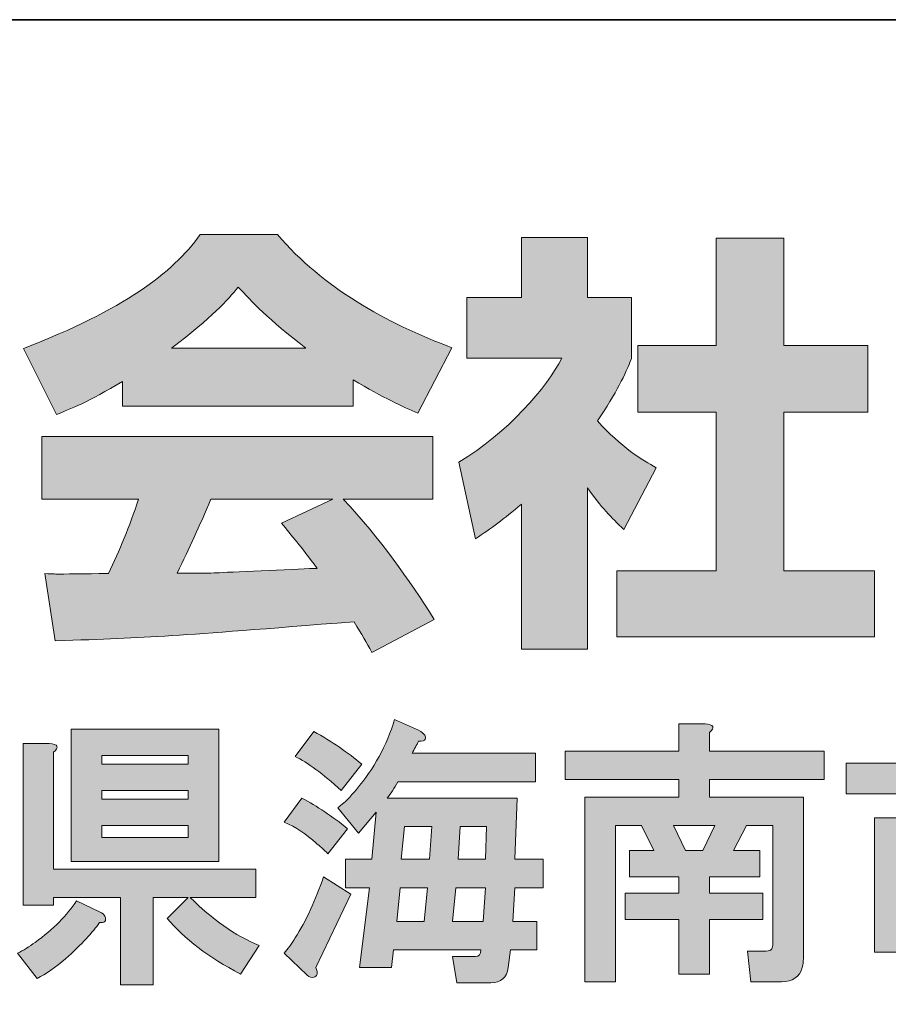
# Model space of a CAD drawing. Units: inches. Extents: x -200 to 548, y -33 to 243.
# Drawn here: x 296 to 308, y -22 to -8 of the extents above; entities that cross this region are included whole.
import ezdxf

# ---------------------------------------------------------------- set-up
doc = ezdxf.new("R2010")
doc.units = ezdxf.units.IN
doc.header["$MEASUREMENT"] = 0
doc.layers.add('レイヤー 2', color=7, linetype='Continuous')

# ---------------------------------------------------------------- blocks, each defined once
blk = doc.blocks.new('block 157')
at = {"layer": 'レイヤー 2'}
h = blk.add_hatch(color=29, dxfattribs=at)
h.dxf.hatch_style = 2
edge = h.paths.add_edge_path()
edge.add_spline(control_points=[(300.548, -19.859), (300.488, -19.799), (300.433, -19.749), (300.383, -19.709), (300.254, -19.59), (300.109, -19.495), (299.949, -19.425), (299.949, -19.425), (300.189, -19.096), (300.189, -19.096), (300.398, -19.206), (300.608, -19.345), (300.817, -19.515), (300.817, -19.515), (300.548, -19.859), (300.548, -19.859)], knot_values=[0, 0, 0, 0, 1, 1, 1, 2, 2, 2, 3, 3, 3, 4, 4, 4, 5, 5, 5, 5], degree=3, periodic=1)
edge = h.paths.add_edge_path()
edge.add_spline(control_points=[(300.383, -21.415), (300.413, -21.494), (300.403, -21.539), (300.353, -21.549), (300.323, -21.559), (300.293, -21.549), (300.263, -21.519), (300.263, -21.519), (299.949, -21.22), (299.949, -21.22), (299.999, -21.16), (300.049, -21.091), (300.099, -21.011), (300.249, -20.772), (300.378, -20.492), (300.488, -20.173), (300.488, -20.173), (300.862, -20.413), (300.862, -20.413), (300.862, -20.413), (300.383, -21.415), (300.383, -21.415)], knot_values=[0, 0, 0, 0, 1, 1, 1, 2, 2, 2, 3, 3, 3, 4, 4, 4, 5, 5, 5, 6, 6, 6, 7, 7, 7, 7], degree=3, periodic=1)
edge = h.paths.add_edge_path()
edge.add_spline(control_points=[(300.353, -18.183), (300.602, -18.323), (300.822, -18.473), (301.011, -18.632), (301.011, -18.632), (300.727, -18.991), (300.727, -18.991), (300.478, -18.762), (300.268, -18.607), (300.099, -18.527), (300.099, -18.527), (300.353, -18.183), (300.353, -18.183), (300.353, -18.183), (300.353, -18.183), (300.353, -18.183)], knot_values=[0, 0, 0, 0, 1, 1, 1, 2, 2, 2, 3, 3, 3, 4, 4, 4, 5, 5, 5, 5], degree=3, periodic=1)
edge = h.paths.add_edge_path()
edge.add_spline(control_points=[(301.789, -18.168), (301.869, -18.218), (301.899, -18.258), (301.879, -18.288), (301.869, -18.308), (301.839, -18.318), (301.789, -18.318), (301.759, -18.368), (301.73, -18.423), (301.7, -18.483), (301.7, -18.483), (303.39, -18.483), (303.39, -18.483), (303.39, -18.483), (303.39, -18.872), (303.39, -18.872), (303.39, -18.872), (301.505, -18.872), (301.505, -18.872), (301.455, -18.961), (301.405, -19.036), (301.356, -19.096), (301.356, -19.096), (303.136, -19.096), (303.136, -19.096), (303.136, -19.096), (303.106, -19.934), (303.106, -19.934), (303.106, -19.934), (303.495, -19.934), (303.495, -19.934), (303.495, -19.934), (303.495, -20.323), (303.495, -20.323), (303.495, -20.323), (303.106, -20.323), (303.106, -20.323), (303.106, -20.323), (303.076, -20.786), (303.076, -20.786), (303.076, -20.786), (303.405, -20.786), (303.405, -20.786), (303.405, -20.786), (303.405, -21.175), (303.405, -21.175), (303.405, -21.175), (303.046, -21.175), (303.046, -21.175), (303.046, -21.175), (303.016, -21.415), (303.016, -21.415), (302.996, -21.554), (302.916, -21.624), (302.777, -21.624), (302.777, -21.624), (302.313, -21.624), (302.313, -21.624), (302.313, -21.624), (302.253, -21.265), (302.253, -21.265), (302.253, -21.265), (302.567, -21.265), (302.567, -21.265), (302.617, -21.265), (302.642, -21.235), (302.642, -21.175), (302.642, -21.175), (301.445, -21.175), (301.445, -21.175), (301.445, -21.175), (301.416, -21.415), (301.416, -21.415), (301.416, -21.415), (300.981, -21.415), (300.981, -21.415), (300.981, -21.415), (301.116, -20.323), (301.116, -20.323), (301.116, -20.323), (300.787, -20.323), (300.787, -20.323), (300.787, -20.323), (300.787, -19.934), (300.787, -19.934), (300.787, -19.934), (301.146, -19.934), (301.146, -19.934), (301.146, -19.934), (301.206, -19.29), (301.206, -19.29), (301.206, -19.29), (300.967, -19.575), (300.967, -19.575), (300.967, -19.575), (300.682, -19.231), (300.682, -19.231), (300.772, -19.161), (300.857, -19.076), (300.937, -18.976), (301.176, -18.697), (301.35, -18.378), (301.46, -18.019), (301.46, -18.019), (301.789, -18.168), (301.789, -18.168), (301.789, -18.168), (301.789, -18.168), (301.789, -18.168)], knot_values=[0, 0, 0, 0, 1, 1, 1, 2, 2, 2, 3, 3, 3, 4, 4, 4, 5, 5, 5, 6, 6, 6, 7, 7, 7, 8, 8, 8, 9, 9, 9, 10, 10, 10, 11, 11, 11, 12, 12, 12, 13, 13, 13, 14, 14, 14, 15, 15, 15, 16, 16, 16, 17, 17, 17, 18, 18, 18, 19, 19, 19, 20, 20, 20, 21, 21, 21, 22, 22, 22, 23, 23, 23, 24, 24, 24, 25, 25, 25, 26, 26, 26, 27, 27, 27, 28, 28, 28, 29, 29, 29, 30, 30, 30, 31, 31, 31, 32, 32, 32, 33, 33, 33, 34, 34, 34, 35, 35, 35, 36, 36, 36, 36], degree=3, periodic=1)
h.paths.add_polyline_path([(301.535, -20.323), (301.49, -20.786), (301.864, -20.786), (301.909, -20.323)])
h.paths.add_polyline_path([(301.595, -19.485), (301.55, -19.934), (301.939, -19.934), (301.969, -19.485)])
h.paths.add_polyline_path([(302.298, -20.323), (302.253, -20.786), (302.672, -20.786), (302.702, -20.323)])
h.paths.add_polyline_path([(302.358, -19.485), (302.328, -19.934), (302.702, -19.934), (302.717, -19.485)])
h = blk.add_hatch(color=29, dxfattribs=at)
h.dxf.hatch_style = 2
edge = h.paths.add_edge_path()
edge.add_spline(control_points=[(297.421, -20.652), (297.461, -20.672), (297.486, -20.692), (297.496, -20.712), (297.506, -20.742), (297.506, -20.766), (297.496, -20.786), (297.476, -20.796), (297.451, -20.801), (297.421, -20.801), (297.331, -20.931), (297.177, -21.096), (296.957, -21.295), (296.818, -21.415), (296.688, -21.504), (296.568, -21.564), (296.568, -21.564), (296.299, -21.22), (296.299, -21.22), (296.379, -21.18), (296.459, -21.13), (296.539, -21.071), (296.788, -20.891), (296.977, -20.702), (297.107, -20.502), (297.107, -20.502), (297.421, -20.652), (297.421, -20.652), (297.421, -20.652), (297.421, -20.652), (297.421, -20.652)], knot_values=[0, 0, 0, 0, 1, 1, 1, 2, 2, 2, 3, 3, 3, 4, 4, 4, 5, 5, 5, 6, 6, 6, 7, 7, 7, 8, 8, 8, 9, 9, 9, 10, 10, 10, 10], degree=3, periodic=1)
edge = h.paths.add_edge_path()
edge.add_spline(control_points=[(296.733, -18.348), (296.853, -18.358), (296.872, -18.398), (296.793, -18.467), (296.793, -18.467), (296.793, -20.068), (296.793, -20.068), (296.793, -20.068), (299.56, -20.068), (299.56, -20.068), (299.56, -20.068), (299.56, -20.457), (299.56, -20.457), (299.56, -20.457), (298.663, -20.457), (298.663, -20.457), (298.962, -20.756), (299.276, -20.976), (299.605, -21.115), (299.605, -21.115), (299.351, -21.504), (299.351, -21.504), (298.912, -21.275), (298.578, -21.021), (298.349, -20.742), (298.349, -20.742), (298.633, -20.457), (298.633, -20.457), (298.633, -20.457), (298.154, -20.457), (298.154, -20.457), (298.154, -20.457), (298.154, -21.654), (298.154, -21.654), (298.154, -21.654), (297.706, -21.654), (297.706, -21.654), (297.706, -21.654), (297.706, -20.457), (297.706, -20.457), (297.706, -20.457), (296.793, -20.457), (296.793, -20.457), (296.793, -20.457), (296.793, -20.562), (296.793, -20.562), (296.793, -20.562), (296.374, -20.562), (296.374, -20.562), (296.374, -20.562), (296.374, -18.348), (296.374, -18.348), (296.374, -18.348), (296.733, -18.348), (296.733, -18.348), (296.733, -18.348), (296.733, -18.348), (296.733, -18.348)], knot_values=[0, 0, 0, 0, 1, 1, 1, 2, 2, 2, 3, 3, 3, 4, 4, 4, 5, 5, 5, 6, 6, 6, 7, 7, 7, 8, 8, 8, 9, 9, 9, 10, 10, 10, 11, 11, 11, 12, 12, 12, 13, 13, 13, 14, 14, 14, 15, 15, 15, 16, 16, 16, 17, 17, 17, 18, 18, 18, 19, 19, 19, 19], degree=3, periodic=1)
h.paths.add_polyline_path([(299.052, -19.964), (297.032, -19.964), (297.032, -18.154), (299.052, -18.154)])
h.paths.add_polyline_path([(297.451, -18.513), (297.451, -18.632), (298.633, -18.632), (298.633, -18.513)])
h.paths.add_polyline_path([(297.451, -18.991), (297.451, -19.111), (298.633, -19.111), (298.633, -18.991)])
h.paths.add_polyline_path([(297.451, -19.47), (297.451, -19.635), (298.633, -19.635), (298.633, -19.47)])
h = blk.add_hatch(color=29, dxfattribs=at)
h.dxf.hatch_style = 2
edge = h.paths.add_edge_path()
edge.add_spline(control_points=[(305.709, -18.078), (305.829, -18.089), (305.848, -18.129), (305.769, -18.198), (305.769, -18.198), (305.769, -18.453), (305.769, -18.453), (305.769, -18.453), (307.339, -18.453), (307.339, -18.453), (307.339, -18.453), (307.339, -18.842), (307.339, -18.842), (307.339, -18.842), (305.769, -18.842), (305.769, -18.842), (305.769, -18.842), (305.769, -19.081), (305.769, -19.081), (305.769, -19.081), (307.055, -19.081), (307.055, -19.081), (307.055, -19.081), (307.055, -21.295), (307.055, -21.295), (307.055, -21.335), (307.05, -21.375), (307.04, -21.415), (307, -21.544), (306.906, -21.609), (306.756, -21.609), (306.756, -21.609), (306.337, -21.609), (306.337, -21.609), (306.337, -21.609), (306.292, -21.19), (306.292, -21.19), (306.292, -21.19), (306.547, -21.19), (306.547, -21.19), (306.586, -21.19), (306.611, -21.18), (306.621, -21.16), (306.631, -21.14), (306.636, -21.115), (306.636, -21.086), (306.636, -21.086), (306.636, -19.47), (306.636, -19.47), (306.636, -19.47), (306.277, -19.47), (306.277, -19.47), (306.277, -19.47), (306.098, -19.814), (306.098, -19.814), (306.098, -19.814), (306.457, -19.814), (306.457, -19.814), (306.457, -19.814), (306.457, -20.173), (306.457, -20.173), (306.457, -20.173), (305.769, -20.173), (305.769, -20.173), (305.769, -20.173), (305.769, -20.397), (305.769, -20.397), (305.769, -20.397), (306.502, -20.397), (306.502, -20.397), (306.502, -20.397), (306.502, -20.756), (306.502, -20.756), (306.502, -20.756), (305.769, -20.756), (305.769, -20.756), (305.769, -20.756), (305.769, -21.504), (305.769, -21.504), (305.769, -21.504), (305.35, -21.504), (305.35, -21.504), (305.35, -21.504), (305.35, -20.756), (305.35, -20.756), (305.35, -20.756), (304.617, -20.756), (304.617, -20.756), (304.617, -20.756), (304.617, -20.397), (304.617, -20.397), (304.617, -20.397), (305.35, -20.397), (305.35, -20.397), (305.35, -20.397), (305.35, -20.173), (305.35, -20.173), (305.35, -20.173), (304.677, -20.173), (304.677, -20.173), (304.677, -20.173), (304.677, -19.814), (304.677, -19.814), (304.677, -19.814), (305.006, -19.814), (305.006, -19.814), (305.006, -19.814), (304.841, -19.47), (304.841, -19.47), (304.841, -19.47), (304.482, -19.47), (304.482, -19.47), (304.482, -19.47), (304.482, -21.609), (304.482, -21.609), (304.482, -21.609), (304.063, -21.609), (304.063, -21.609), (304.063, -21.609), (304.063, -19.081), (304.063, -19.081), (304.063, -19.081), (305.35, -19.081), (305.35, -19.081), (305.35, -19.081), (305.35, -18.842), (305.35, -18.842), (305.35, -18.842), (303.794, -18.842), (303.794, -18.842), (303.794, -18.842), (303.794, -18.453), (303.794, -18.453), (303.794, -18.453), (305.35, -18.453), (305.35, -18.453), (305.35, -18.453), (305.35, -18.078), (305.35, -18.078), (305.35, -18.078), (305.709, -18.078), (305.709, -18.078), (305.709, -18.078), (305.709, -18.078), (305.709, -18.078)], knot_values=[0, 0, 0, 0, 1, 1, 1, 2, 2, 2, 3, 3, 3, 4, 4, 4, 5, 5, 5, 6, 6, 6, 7, 7, 7, 8, 8, 8, 9, 9, 9, 10, 10, 10, 11, 11, 11, 12, 12, 12, 13, 13, 13, 14, 14, 14, 15, 15, 15, 16, 16, 16, 17, 17, 17, 18, 18, 18, 19, 19, 19, 20, 20, 20, 21, 21, 21, 22, 22, 22, 23, 23, 23, 24, 24, 24, 25, 25, 25, 26, 26, 26, 27, 27, 27, 28, 28, 28, 29, 29, 29, 30, 30, 30, 31, 31, 31, 32, 32, 32, 33, 33, 33, 34, 34, 34, 35, 35, 35, 36, 36, 36, 37, 37, 37, 38, 38, 38, 39, 39, 39, 40, 40, 40, 41, 41, 41, 42, 42, 42, 43, 43, 43, 44, 44, 44, 45, 45, 45, 46, 46, 46, 47, 47, 47, 48, 48, 48, 48], degree=3, periodic=1)
h.paths.add_polyline_path([(305.275, -19.47), (305.44, -19.814), (305.679, -19.814), (305.844, -19.47)])
h = blk.add_hatch(color=29, dxfattribs=at)
h.dxf.hatch_style = 2
edge = h.paths.add_edge_path()
edge.add_spline(control_points=[(309.539, -18.138), (309.638, -18.138), (309.678, -18.164), (309.658, -18.213), (309.648, -18.234), (309.628, -18.253), (309.598, -18.273), (309.598, -18.273), (309.598, -18.617), (309.598, -18.617), (309.598, -18.617), (311.139, -18.617), (311.139, -18.617), (311.139, -18.617), (311.139, -19.036), (311.139, -19.036), (311.139, -19.036), (309.598, -19.036), (309.598, -19.036), (309.598, -19.036), (309.598, -19.365), (309.598, -19.365), (309.598, -19.365), (310.78, -19.365), (310.78, -19.365), (310.78, -19.365), (310.78, -20.906), (310.78, -20.906), (310.78, -20.946), (310.775, -20.986), (310.765, -21.026), (310.725, -21.155), (310.631, -21.22), (310.481, -21.22), (310.481, -21.22), (310.017, -21.22), (310.017, -21.22), (310.017, -21.22), (309.972, -20.772), (309.972, -20.772), (309.972, -20.772), (310.242, -20.772), (310.242, -20.772), (310.281, -20.772), (310.307, -20.762), (310.317, -20.742), (310.326, -20.722), (310.331, -20.697), (310.331, -20.667), (310.331, -20.667), (310.331, -19.784), (310.331, -19.784), (310.331, -19.784), (309.598, -19.784), (309.598, -19.784), (309.598, -19.784), (309.598, -21.639), (309.598, -21.639), (309.598, -21.639), (309.15, -21.639), (309.15, -21.639), (309.15, -21.639), (309.15, -19.784), (309.15, -19.784), (309.15, -19.784), (308.477, -19.784), (308.477, -19.784), (308.477, -19.784), (308.477, -21.205), (308.477, -21.205), (308.477, -21.205), (308.028, -21.205), (308.028, -21.205), (308.028, -21.205), (308.028, -19.365), (308.028, -19.365), (308.028, -19.365), (309.15, -19.365), (309.15, -19.365), (309.15, -19.365), (309.15, -19.036), (309.15, -19.036), (309.15, -19.036), (307.639, -19.036), (307.639, -19.036), (307.639, -19.036), (307.639, -18.617), (307.639, -18.617), (307.639, -18.617), (309.15, -18.617), (309.15, -18.617), (309.15, -18.617), (309.15, -18.138), (309.15, -18.138), (309.15, -18.138), (309.539, -18.138), (309.539, -18.138), (309.539, -18.138), (309.539, -18.138), (309.539, -18.138)], knot_values=[0, 0, 0, 0, 1, 1, 1, 2, 2, 2, 3, 3, 3, 4, 4, 4, 5, 5, 5, 6, 6, 6, 7, 7, 7, 8, 8, 8, 9, 9, 9, 10, 10, 10, 11, 11, 11, 12, 12, 12, 13, 13, 13, 14, 14, 14, 15, 15, 15, 16, 16, 16, 17, 17, 17, 18, 18, 18, 19, 19, 19, 20, 20, 20, 21, 21, 21, 22, 22, 22, 23, 23, 23, 24, 24, 24, 25, 25, 25, 26, 26, 26, 27, 27, 27, 28, 28, 28, 29, 29, 29, 30, 30, 30, 31, 31, 31, 32, 32, 32, 33, 33, 33, 33], degree=3, periodic=1)
at = {"layer": 'レイヤー 2', "lineweight": 0}
for points in [[(299.052, -19.964), (297.032, -19.964), (297.032, -18.154), (299.052, -18.154), (299.052, -19.964)], [(297.451, -18.513), (297.451, -18.632), (298.633, -18.632), (298.633, -18.513), (297.451, -18.513)], [(297.451, -18.991), (297.451, -19.111), (298.633, -19.111), (298.633, -18.991), (297.451, -18.991)], [(297.451, -19.47), (297.451, -19.635), (298.633, -19.635), (298.633, -19.47), (297.451, -19.47)], [(301.595, -19.485), (301.55, -19.934), (301.939, -19.934), (301.969, -19.485), (301.595, -19.485)], [(302.358, -19.485), (302.328, -19.934), (302.702, -19.934), (302.717, -19.485), (302.358, -19.485)], [(305.275, -19.47), (305.44, -19.814), (305.679, -19.814), (305.844, -19.47), (305.275, -19.47)], [(301.535, -20.323), (301.49, -20.786), (301.864, -20.786), (301.909, -20.323), (301.535, -20.323)], [(302.298, -20.323), (302.253, -20.786), (302.672, -20.786), (302.702, -20.323), (302.298, -20.323)]]:
    blk.add_lwpolyline(points, dxfattribs=at)
for points, knots in [([(301.789, -18.168), (301.869, -18.218), (301.899, -18.258), (301.879, -18.288), (301.869, -18.308), (301.839, -18.318), (301.789, -18.318), (301.759, -18.368), (301.73, -18.423), (301.7, -18.483), (301.7, -18.483), (303.39, -18.483), (303.39, -18.483), (303.39, -18.483), (303.39, -18.872), (303.39, -18.872), (303.39, -18.872), (301.505, -18.872), (301.505, -18.872), (301.455, -18.961), (301.405, -19.036), (301.356, -19.096), (301.356, -19.096), (303.136, -19.096), (303.136, -19.096), (303.136, -19.096), (303.106, -19.934), (303.106, -19.934), (303.106, -19.934), (303.495, -19.934), (303.495, -19.934), (303.495, -19.934), (303.495, -20.323), (303.495, -20.323), (303.495, -20.323), (303.106, -20.323), (303.106, -20.323), (303.106, -20.323), (303.076, -20.786), (303.076, -20.786), (303.076, -20.786), (303.405, -20.786), (303.405, -20.786), (303.405, -20.786), (303.405, -21.175), (303.405, -21.175), (303.405, -21.175), (303.046, -21.175), (303.046, -21.175), (303.046, -21.175), (303.016, -21.415), (303.016, -21.415), (302.996, -21.554), (302.916, -21.624), (302.777, -21.624), (302.777, -21.624), (302.313, -21.624), (302.313, -21.624), (302.313, -21.624), (302.253, -21.265), (302.253, -21.265), (302.253, -21.265), (302.567, -21.265), (302.567, -21.265), (302.617, -21.265), (302.642, -21.235), (302.642, -21.175), (302.642, -21.175), (301.445, -21.175), (301.445, -21.175), (301.445, -21.175), (301.416, -21.415), (301.416, -21.415), (301.416, -21.415), (300.981, -21.415), (300.981, -21.415), (300.981, -21.415), (301.116, -20.323), (301.116, -20.323), (301.116, -20.323), (300.787, -20.323), (300.787, -20.323), (300.787, -20.323), (300.787, -19.934), (300.787, -19.934), (300.787, -19.934), (301.146, -19.934), (301.146, -19.934), (301.146, -19.934), (301.206, -19.29), (301.206, -19.29), (301.206, -19.29), (300.967, -19.575), (300.967, -19.575), (300.967, -19.575), (300.682, -19.231), (300.682, -19.231), (300.772, -19.161), (300.857, -19.076), (300.937, -18.976), (301.176, -18.697), (301.35, -18.378), (301.46, -18.019), (301.46, -18.019), (301.789, -18.168), (301.789, -18.168), (301.789, -18.168), (301.789, -18.168), (301.789, -18.168)], [0, 0, 0, 0, 1, 1, 1, 2, 2, 2, 3, 3, 3, 4, 4, 4, 5, 5, 5, 6, 6, 6, 7, 7, 7, 8, 8, 8, 9, 9, 9, 10, 10, 10, 11, 11, 11, 12, 12, 12, 13, 13, 13, 14, 14, 14, 15, 15, 15, 16, 16, 16, 17, 17, 17, 18, 18, 18, 19, 19, 19, 20, 20, 20, 21, 21, 21, 22, 22, 22, 23, 23, 23, 24, 24, 24, 25, 25, 25, 26, 26, 26, 27, 27, 27, 28, 28, 28, 29, 29, 29, 30, 30, 30, 31, 31, 31, 32, 32, 32, 33, 33, 33, 34, 34, 34, 35, 35, 35, 36, 36, 36, 36]), ([(300.353, -18.183), (300.602, -18.323), (300.822, -18.473), (301.011, -18.632), (301.011, -18.632), (300.727, -18.991), (300.727, -18.991), (300.478, -18.762), (300.268, -18.607), (300.099, -18.527), (300.099, -18.527), (300.353, -18.183), (300.353, -18.183), (300.353, -18.183), (300.353, -18.183), (300.353, -18.183)], [0, 0, 0, 0, 1, 1, 1, 2, 2, 2, 3, 3, 3, 4, 4, 4, 5, 5, 5, 5]), ([(305.709, -18.078), (305.829, -18.089), (305.848, -18.129), (305.769, -18.198), (305.769, -18.198), (305.769, -18.453), (305.769, -18.453), (305.769, -18.453), (307.339, -18.453), (307.339, -18.453), (307.339, -18.453), (307.339, -18.842), (307.339, -18.842), (307.339, -18.842), (305.769, -18.842), (305.769, -18.842), (305.769, -18.842), (305.769, -19.081), (305.769, -19.081), (305.769, -19.081), (307.055, -19.081), (307.055, -19.081), (307.055, -19.081), (307.055, -21.295), (307.055, -21.295), (307.055, -21.335), (307.05, -21.375), (307.04, -21.415), (307, -21.544), (306.906, -21.609), (306.756, -21.609), (306.756, -21.609), (306.337, -21.609), (306.337, -21.609), (306.337, -21.609), (306.292, -21.19), (306.292, -21.19), (306.292, -21.19), (306.547, -21.19), (306.547, -21.19), (306.586, -21.19), (306.611, -21.18), (306.621, -21.16), (306.631, -21.14), (306.636, -21.115), (306.636, -21.086), (306.636, -21.086), (306.636, -19.47), (306.636, -19.47), (306.636, -19.47), (306.277, -19.47), (306.277, -19.47), (306.277, -19.47), (306.098, -19.814), (306.098, -19.814), (306.098, -19.814), (306.457, -19.814), (306.457, -19.814), (306.457, -19.814), (306.457, -20.173), (306.457, -20.173), (306.457, -20.173), (305.769, -20.173), (305.769, -20.173), (305.769, -20.173), (305.769, -20.397), (305.769, -20.397), (305.769, -20.397), (306.502, -20.397), (306.502, -20.397), (306.502, -20.397), (306.502, -20.756), (306.502, -20.756), (306.502, -20.756), (305.769, -20.756), (305.769, -20.756), (305.769, -20.756), (305.769, -21.504), (305.769, -21.504), (305.769, -21.504), (305.35, -21.504), (305.35, -21.504), (305.35, -21.504), (305.35, -20.756), (305.35, -20.756), (305.35, -20.756), (304.617, -20.756), (304.617, -20.756), (304.617, -20.756), (304.617, -20.397), (304.617, -20.397), (304.617, -20.397), (305.35, -20.397), (305.35, -20.397), (305.35, -20.397), (305.35, -20.173), (305.35, -20.173), (305.35, -20.173), (304.677, -20.173), (304.677, -20.173), (304.677, -20.173), (304.677, -19.814), (304.677, -19.814), (304.677, -19.814), (305.006, -19.814), (305.006, -19.814), (305.006, -19.814), (304.841, -19.47), (304.841, -19.47), (304.841, -19.47), (304.482, -19.47), (304.482, -19.47), (304.482, -19.47), (304.482, -21.609), (304.482, -21.609), (304.482, -21.609), (304.063, -21.609), (304.063, -21.609), (304.063, -21.609), (304.063, -19.081), (304.063, -19.081), (304.063, -19.081), (305.35, -19.081), (305.35, -19.081), (305.35, -19.081), (305.35, -18.842), (305.35, -18.842), (305.35, -18.842), (303.794, -18.842), (303.794, -18.842), (303.794, -18.842), (303.794, -18.453), (303.794, -18.453), (303.794, -18.453), (305.35, -18.453), (305.35, -18.453), (305.35, -18.453), (305.35, -18.078), (305.35, -18.078), (305.35, -18.078), (305.709, -18.078), (305.709, -18.078), (305.709, -18.078), (305.709, -18.078), (305.709, -18.078)], [0, 0, 0, 0, 1, 1, 1, 2, 2, 2, 3, 3, 3, 4, 4, 4, 5, 5, 5, 6, 6, 6, 7, 7, 7, 8, 8, 8, 9, 9, 9, 10, 10, 10, 11, 11, 11, 12, 12, 12, 13, 13, 13, 14, 14, 14, 15, 15, 15, 16, 16, 16, 17, 17, 17, 18, 18, 18, 19, 19, 19, 20, 20, 20, 21, 21, 21, 22, 22, 22, 23, 23, 23, 24, 24, 24, 25, 25, 25, 26, 26, 26, 27, 27, 27, 28, 28, 28, 29, 29, 29, 30, 30, 30, 31, 31, 31, 32, 32, 32, 33, 33, 33, 34, 34, 34, 35, 35, 35, 36, 36, 36, 37, 37, 37, 38, 38, 38, 39, 39, 39, 40, 40, 40, 41, 41, 41, 42, 42, 42, 43, 43, 43, 44, 44, 44, 45, 45, 45, 46, 46, 46, 47, 47, 47, 48, 48, 48, 48]), ([(309.539, -18.138), (309.638, -18.138), (309.678, -18.164), (309.658, -18.213), (309.648, -18.234), (309.628, -18.253), (309.598, -18.273), (309.598, -18.273), (309.598, -18.617), (309.598, -18.617), (309.598, -18.617), (311.139, -18.617), (311.139, -18.617), (311.139, -18.617), (311.139, -19.036), (311.139, -19.036), (311.139, -19.036), (309.598, -19.036), (309.598, -19.036), (309.598, -19.036), (309.598, -19.365), (309.598, -19.365), (309.598, -19.365), (310.78, -19.365), (310.78, -19.365), (310.78, -19.365), (310.78, -20.906), (310.78, -20.906), (310.78, -20.946), (310.775, -20.986), (310.765, -21.026), (310.725, -21.155), (310.631, -21.22), (310.481, -21.22), (310.481, -21.22), (310.017, -21.22), (310.017, -21.22), (310.017, -21.22), (309.972, -20.772), (309.972, -20.772), (309.972, -20.772), (310.242, -20.772), (310.242, -20.772), (310.281, -20.772), (310.307, -20.762), (310.317, -20.742), (310.326, -20.722), (310.331, -20.697), (310.331, -20.667), (310.331, -20.667), (310.331, -19.784), (310.331, -19.784), (310.331, -19.784), (309.598, -19.784), (309.598, -19.784), (309.598, -19.784), (309.598, -21.639), (309.598, -21.639), (309.598, -21.639), (309.15, -21.639), (309.15, -21.639), (309.15, -21.639), (309.15, -19.784), (309.15, -19.784), (309.15, -19.784), (308.477, -19.784), (308.477, -19.784), (308.477, -19.784), (308.477, -21.205), (308.477, -21.205), (308.477, -21.205), (308.028, -21.205), (308.028, -21.205), (308.028, -21.205), (308.028, -19.365), (308.028, -19.365), (308.028, -19.365), (309.15, -19.365), (309.15, -19.365), (309.15, -19.365), (309.15, -19.036), (309.15, -19.036), (309.15, -19.036), (307.639, -19.036), (307.639, -19.036), (307.639, -19.036), (307.639, -18.617), (307.639, -18.617), (307.639, -18.617), (309.15, -18.617), (309.15, -18.617), (309.15, -18.617), (309.15, -18.138), (309.15, -18.138), (309.15, -18.138), (309.539, -18.138), (309.539, -18.138), (309.539, -18.138), (309.539, -18.138), (309.539, -18.138)], [0, 0, 0, 0, 1, 1, 1, 2, 2, 2, 3, 3, 3, 4, 4, 4, 5, 5, 5, 6, 6, 6, 7, 7, 7, 8, 8, 8, 9, 9, 9, 10, 10, 10, 11, 11, 11, 12, 12, 12, 13, 13, 13, 14, 14, 14, 15, 15, 15, 16, 16, 16, 17, 17, 17, 18, 18, 18, 19, 19, 19, 20, 20, 20, 21, 21, 21, 22, 22, 22, 23, 23, 23, 24, 24, 24, 25, 25, 25, 26, 26, 26, 27, 27, 27, 28, 28, 28, 29, 29, 29, 30, 30, 30, 31, 31, 31, 32, 32, 32, 33, 33, 33, 33]), ([(296.733, -18.348), (296.853, -18.358), (296.872, -18.398), (296.793, -18.467), (296.793, -18.467), (296.793, -20.068), (296.793, -20.068), (296.793, -20.068), (299.56, -20.068), (299.56, -20.068), (299.56, -20.068), (299.56, -20.457), (299.56, -20.457), (299.56, -20.457), (298.663, -20.457), (298.663, -20.457), (298.962, -20.756), (299.276, -20.976), (299.605, -21.115), (299.605, -21.115), (299.351, -21.504), (299.351, -21.504), (298.912, -21.275), (298.578, -21.021), (298.349, -20.742), (298.349, -20.742), (298.633, -20.457), (298.633, -20.457), (298.633, -20.457), (298.154, -20.457), (298.154, -20.457), (298.154, -20.457), (298.154, -21.654), (298.154, -21.654), (298.154, -21.654), (297.706, -21.654), (297.706, -21.654), (297.706, -21.654), (297.706, -20.457), (297.706, -20.457), (297.706, -20.457), (296.793, -20.457), (296.793, -20.457), (296.793, -20.457), (296.793, -20.562), (296.793, -20.562), (296.793, -20.562), (296.374, -20.562), (296.374, -20.562), (296.374, -20.562), (296.374, -18.348), (296.374, -18.348), (296.374, -18.348), (296.733, -18.348), (296.733, -18.348), (296.733, -18.348), (296.733, -18.348), (296.733, -18.348)], [0, 0, 0, 0, 1, 1, 1, 2, 2, 2, 3, 3, 3, 4, 4, 4, 5, 5, 5, 6, 6, 6, 7, 7, 7, 8, 8, 8, 9, 9, 9, 10, 10, 10, 11, 11, 11, 12, 12, 12, 13, 13, 13, 14, 14, 14, 15, 15, 15, 16, 16, 16, 17, 17, 17, 18, 18, 18, 19, 19, 19, 19]), ([(300.548, -19.859), (300.488, -19.799), (300.433, -19.749), (300.383, -19.709), (300.254, -19.59), (300.109, -19.495), (299.949, -19.425), (299.949, -19.425), (300.189, -19.096), (300.189, -19.096), (300.398, -19.206), (300.608, -19.345), (300.817, -19.515), (300.817, -19.515), (300.548, -19.859), (300.548, -19.859)], [0, 0, 0, 0, 1, 1, 1, 2, 2, 2, 3, 3, 3, 4, 4, 4, 5, 5, 5, 5]), ([(300.383, -21.415), (300.413, -21.494), (300.403, -21.539), (300.353, -21.549), (300.323, -21.559), (300.293, -21.549), (300.263, -21.519), (300.263, -21.519), (299.949, -21.22), (299.949, -21.22), (299.999, -21.16), (300.049, -21.091), (300.099, -21.011), (300.249, -20.772), (300.378, -20.492), (300.488, -20.173), (300.488, -20.173), (300.862, -20.413), (300.862, -20.413), (300.862, -20.413), (300.383, -21.415), (300.383, -21.415)], [0, 0, 0, 0, 1, 1, 1, 2, 2, 2, 3, 3, 3, 4, 4, 4, 5, 5, 5, 6, 6, 6, 7, 7, 7, 7]), ([(297.421, -20.652), (297.461, -20.672), (297.486, -20.692), (297.496, -20.712), (297.506, -20.742), (297.506, -20.766), (297.496, -20.786), (297.476, -20.796), (297.451, -20.801), (297.421, -20.801), (297.331, -20.931), (297.177, -21.096), (296.957, -21.295), (296.818, -21.415), (296.688, -21.504), (296.568, -21.564), (296.568, -21.564), (296.299, -21.22), (296.299, -21.22), (296.379, -21.18), (296.459, -21.13), (296.539, -21.071), (296.788, -20.891), (296.977, -20.702), (297.107, -20.502), (297.107, -20.502), (297.421, -20.652), (297.421, -20.652), (297.421, -20.652), (297.421, -20.652), (297.421, -20.652)], [0, 0, 0, 0, 1, 1, 1, 2, 2, 2, 3, 3, 3, 4, 4, 4, 5, 5, 5, 6, 6, 6, 7, 7, 7, 8, 8, 8, 9, 9, 9, 10, 10, 10, 10])]:
    blk.add_open_spline(points, degree=3, knots=knots, dxfattribs=at)
blk = doc.blocks.new('block 156')
at = {"layer": 'レイヤー 2'}
blk.add_blockref('block 157', (0, 0), dxfattribs=at)
blk = doc.blocks.new('block 155')
at = {"layer": 'レイヤー 2'}
blk.add_blockref('block 156', (0, 0), dxfattribs=at)
blk = doc.blocks.new('block 154')
at = {"layer": 'レイヤー 2'}
blk.add_blockref('block 155', (0, 0), dxfattribs=at)
blk = doc.blocks.new('block 153')
at = {"layer": 'レイヤー 2'}
blk.add_blockref('block 154', (0, 0), dxfattribs=at)

msp = doc.modelspace()

# ---------------------------------------------------------------- hatches: boundary and pattern name
at = {"layer": 'レイヤー 2'}
h = msp.add_hatch(color=29, dxfattribs=at)
h.dxf.hatch_style = 2
edge = h.paths.add_edge_path()
edge.add_spline(control_points=[(298.406, -12.936), (298.969, -12.508), (299.172, -12.283), (299.321, -12.1), (299.498, -12.295), (299.729, -12.544), (300.246, -12.936), (300.246, -12.936), (298.406, -12.936), (298.406, -12.936)], knot_values=[0, 0, 0, 0, 1, 1, 1, 2, 2, 2, 3, 3, 3, 3], degree=3, periodic=1)
edge = h.paths.add_edge_path()
edge.add_spline(control_points=[(299.913, -15.333), (300.056, -15.506), (300.163, -15.637), (300.4, -15.951), (300.209, -15.957), (299.273, -15.999), (299.064, -16.011), (298.958, -16.016), (298.911, -16.016), (298.483, -16.016), (298.66, -15.661), (298.78, -15.393), (298.946, -15.002), (298.946, -15.002), (300.614, -15.002), (300.614, -15.002), (300.614, -15.002), (299.913, -15.333), (299.913, -15.333)], knot_values=[0, 0, 0, 0, 0.352778, 0.352778, 0.352778, 0.705556, 0.705556, 0.705556, 1.058333, 1.058333, 1.058333, 1.411111, 1.411111, 1.411111, 1.763889, 1.763889, 1.763889, 2.116667, 2.116667, 2.116667, 2.116667], degree=3, periodic=0)
edge.add_line((299.913, -15.333), (299.913, -15.333))
edge = h.paths.add_edge_path()
edge.add_spline(control_points=[(302.003, -16.652), (301.647, -16.088), (301.273, -15.559), (300.756, -15.002), (300.756, -15.002), (301.984, -15.002), (301.984, -15.002), (301.984, -15.002), (301.984, -14.147), (301.984, -14.147), (301.984, -14.147), (296.631, -14.147), (296.631, -14.147), (296.631, -14.147), (296.631, -15.002), (296.631, -15.002), (296.631, -15.002), (297.954, -15.002), (297.954, -15.002), (297.83, -15.387), (297.693, -15.708), (297.546, -16.022), (297.439, -16.022), (296.975, -16.029), (296.88, -16.029), (296.833, -16.029), (296.791, -16.029), (296.672, -16.022), (296.672, -16.022), (296.815, -16.942), (296.815, -16.942), (298.162, -16.901), (298.37, -16.883), (300.905, -16.681), (301.017, -16.866), (301.071, -16.955), (301.148, -17.103), (301.148, -17.103), (302.003, -16.652), (302.003, -16.652)], knot_values=[0, 0, 0, 0, 0.352778, 0.352778, 0.352778, 0.705556, 0.705556, 0.705556, 1.058333, 1.058333, 1.058333, 1.411111, 1.411111, 1.411111, 1.763889, 1.763889, 1.763889, 2.116667, 2.116667, 2.116667, 2.469444, 2.469444, 2.469444, 2.822222, 2.822222, 2.822222, 3.175, 3.175, 3.175, 3.527778, 3.527778, 3.527778, 3.880556, 3.880556, 3.880556, 4.233333, 4.233333, 4.233333, 4.586111, 4.586111, 4.586111, 4.586111], degree=3, periodic=0)
edge.add_line((302.003, -16.652), (302.003, -16.652))
edge = h.paths.add_edge_path()
edge.add_spline(control_points=[(297.735, -13.731), (297.735, -13.731), (300.893, -13.731), (300.893, -13.731), (300.893, -13.731), (300.893, -13.369), (300.893, -13.369), (301.315, -13.624), (301.57, -13.737), (301.777, -13.827), (301.777, -13.827), (302.241, -12.93), (302.241, -12.93), (301.339, -12.591), (300.484, -12.112), (299.855, -11.381), (299.855, -11.381), (298.798, -11.381), (298.798, -11.381), (298.418, -11.916), (297.759, -12.402), (296.382, -12.943), (296.382, -12.943), (296.833, -13.844), (296.833, -13.844), (297.011, -13.773), (297.271, -13.672), (297.735, -13.393), (297.735, -13.393), (297.735, -13.731), (297.735, -13.731)], knot_values=[0, 0, 0, 0, 0.352778, 0.352778, 0.352778, 0.705556, 0.705556, 0.705556, 1.058333, 1.058333, 1.058333, 1.411111, 1.411111, 1.411111, 1.763889, 1.763889, 1.763889, 2.116667, 2.116667, 2.116667, 2.469444, 2.469444, 2.469444, 2.822222, 2.822222, 2.822222, 3.175, 3.175, 3.175, 3.527778, 3.527778, 3.527778, 3.527778], degree=3, periodic=0)
edge.add_line((297.735, -13.731), (297.735, -13.731))
h = msp.add_hatch(color=29, dxfattribs=at)
h.dxf.hatch_style = 2
h.paths.add_polyline_path([(305.861, -11.429), (306.787, -11.429), (306.787, -12.9), (307.938, -12.9), (307.938, -13.815), (306.787, -13.815), (306.787, -15.987), (308.027, -15.987), (308.027, -16.889), (304.501, -16.889), (304.501, -15.987), (305.861, -15.987), (305.861, -13.815), (304.791, -13.815), (304.791, -12.9), (305.861, -12.9)])
edge = h.paths.add_edge_path()
edge.add_spline(control_points=[(304.098, -17.055), (304.098, -17.055), (303.196, -17.055), (303.196, -17.055), (303.196, -17.055), (303.196, -15.072), (303.196, -15.072), (302.952, -15.28), (302.786, -15.4), (302.566, -15.547), (302.566, -15.547), (302.341, -14.497), (302.341, -14.497), (303.005, -14.099), (303.552, -13.465), (303.748, -13.073), (303.748, -13.073), (302.448, -13.073), (302.448, -13.073), (302.448, -13.073), (302.448, -12.241), (302.448, -12.241), (302.448, -12.241), (303.196, -12.241), (303.196, -12.241), (303.196, -12.241), (303.196, -11.423), (303.196, -11.423), (303.196, -11.423), (304.098, -11.423), (304.098, -11.423), (304.098, -11.423), (304.098, -12.241), (304.098, -12.241), (304.098, -12.241), (304.703, -12.241), (304.703, -12.241), (304.703, -12.241), (304.703, -13.078), (304.703, -13.078), (304.615, -13.292), (304.501, -13.547), (304.235, -13.933), (304.561, -14.295), (304.852, -14.467), (305.042, -14.574), (305.042, -14.574), (304.596, -15.417), (304.596, -15.417), (304.424, -15.257), (304.288, -15.114), (304.098, -14.848), (304.098, -14.848), (304.098, -17.055), (304.098, -17.055)], knot_values=[0, 0, 0, 0, 0.352778, 0.352778, 0.352778, 0.705556, 0.705556, 0.705556, 1.058333, 1.058333, 1.058333, 1.411111, 1.411111, 1.411111, 1.763889, 1.763889, 1.763889, 2.116667, 2.116667, 2.116667, 2.469444, 2.469444, 2.469444, 2.822222, 2.822222, 2.822222, 3.175, 3.175, 3.175, 3.527778, 3.527778, 3.527778, 3.880556, 3.880556, 3.880556, 4.233333, 4.233333, 4.233333, 4.586111, 4.586111, 4.586111, 4.938889, 4.938889, 4.938889, 5.291667, 5.291667, 5.291667, 5.644444, 5.644444, 5.644444, 5.997222, 5.997222, 5.997222, 6.35, 6.35, 6.35, 6.35], degree=3, periodic=0)
edge.add_line((304.098, -17.055), (304.098, -17.055))

# ---------------------------------------------------------------- linework, layer by layer
at = {"layer": 'レイヤー 2', "color": 29, "lineweight": 35}
msp.add_lwpolyline([(-46.366, -33.417), (-46.366, -8.44), (343.524, -8.44)], dxfattribs=at)
at = {"layer": 'レイヤー 2', "lineweight": 0}
msp.add_lwpolyline([(305.861, -11.429), (306.787, -11.429), (306.787, -12.9), (307.938, -12.9), (307.938, -13.815), (306.787, -13.815), (306.787, -15.987), (308.027, -15.987), (308.027, -16.889), (304.501, -16.889), (304.501, -15.987), (305.861, -15.987), (305.861, -13.815), (304.791, -13.815), (304.791, -12.9), (305.861, -12.9), (305.861, -11.429)], dxfattribs=at)
for points, knots in [([(297.735, -13.731), (297.735, -13.731), (300.893, -13.731), (300.893, -13.731), (300.893, -13.731), (300.893, -13.369), (300.893, -13.369), (301.315, -13.624), (301.57, -13.737), (301.777, -13.827), (301.777, -13.827), (302.241, -12.93), (302.241, -12.93), (301.339, -12.591), (300.484, -12.112), (299.855, -11.381), (299.855, -11.381), (298.798, -11.381), (298.798, -11.381), (298.418, -11.916), (297.759, -12.402), (296.382, -12.943), (296.382, -12.943), (296.833, -13.844), (296.833, -13.844), (297.011, -13.773), (297.271, -13.672), (297.735, -13.393), (297.735, -13.393), (297.735, -13.731), (297.735, -13.731)], [0, 0, 0, 0, 1, 1, 1, 2, 2, 2, 3, 3, 3, 4, 4, 4, 5, 5, 5, 6, 6, 6, 7, 7, 7, 8, 8, 8, 9, 9, 9, 10, 10, 10, 10]), ([(304.098, -17.055), (304.098, -17.055), (303.196, -17.055), (303.196, -17.055), (303.196, -17.055), (303.196, -15.072), (303.196, -15.072), (302.952, -15.28), (302.786, -15.4), (302.566, -15.547), (302.566, -15.547), (302.341, -14.497), (302.341, -14.497), (303.005, -14.099), (303.552, -13.465), (303.748, -13.073), (303.748, -13.073), (302.448, -13.073), (302.448, -13.073), (302.448, -13.073), (302.448, -12.241), (302.448, -12.241), (302.448, -12.241), (303.196, -12.241), (303.196, -12.241), (303.196, -12.241), (303.196, -11.423), (303.196, -11.423), (303.196, -11.423), (304.098, -11.423), (304.098, -11.423), (304.098, -11.423), (304.098, -12.241), (304.098, -12.241), (304.098, -12.241), (304.703, -12.241), (304.703, -12.241), (304.703, -12.241), (304.703, -13.078), (304.703, -13.078), (304.615, -13.292), (304.501, -13.547), (304.235, -13.933), (304.561, -14.295), (304.852, -14.467), (305.042, -14.574), (305.042, -14.574), (304.596, -15.417), (304.596, -15.417), (304.424, -15.257), (304.288, -15.114), (304.098, -14.848), (304.098, -14.848), (304.098, -17.055), (304.098, -17.055)], [0, 0, 0, 0, 1, 1, 1, 2, 2, 2, 3, 3, 3, 4, 4, 4, 5, 5, 5, 6, 6, 6, 7, 7, 7, 8, 8, 8, 9, 9, 9, 10, 10, 10, 11, 11, 11, 12, 12, 12, 13, 13, 13, 14, 14, 14, 15, 15, 15, 16, 16, 16, 17, 17, 17, 18, 18, 18, 18]), ([(298.406, -12.936), (298.969, -12.508), (299.172, -12.283), (299.321, -12.1), (299.498, -12.295), (299.729, -12.544), (300.246, -12.936), (300.246, -12.936), (298.406, -12.936), (298.406, -12.936)], [0, 0, 0, 0, 1, 1, 1, 2, 2, 2, 3, 3, 3, 3]), ([(302.003, -16.652), (301.647, -16.088), (301.273, -15.559), (300.756, -15.002), (300.756, -15.002), (301.984, -15.002), (301.984, -15.002), (301.984, -15.002), (301.984, -14.147), (301.984, -14.147), (301.984, -14.147), (296.631, -14.147), (296.631, -14.147), (296.631, -14.147), (296.631, -15.002), (296.631, -15.002), (296.631, -15.002), (297.954, -15.002), (297.954, -15.002), (297.83, -15.387), (297.693, -15.708), (297.546, -16.022), (297.439, -16.022), (296.975, -16.029), (296.88, -16.029), (296.833, -16.029), (296.791, -16.029), (296.672, -16.022), (296.672, -16.022), (296.815, -16.942), (296.815, -16.942), (298.162, -16.901), (298.37, -16.883), (300.905, -16.681), (301.017, -16.866), (301.071, -16.955), (301.148, -17.103), (301.148, -17.103), (302.003, -16.652), (302.003, -16.652)], [0, 0, 0, 0, 1, 1, 1, 2, 2, 2, 3, 3, 3, 4, 4, 4, 5, 5, 5, 6, 6, 6, 7, 7, 7, 8, 8, 8, 9, 9, 9, 10, 10, 10, 11, 11, 11, 12, 12, 12, 13, 13, 13, 13]), ([(299.913, -15.333), (300.056, -15.506), (300.163, -15.637), (300.4, -15.951), (300.209, -15.957), (299.273, -15.999), (299.064, -16.011), (298.958, -16.016), (298.911, -16.016), (298.483, -16.016), (298.66, -15.661), (298.78, -15.393), (298.946, -15.002), (298.946, -15.002), (300.614, -15.002), (300.614, -15.002), (300.614, -15.002), (299.913, -15.333), (299.913, -15.333)], [0, 0, 0, 0, 1, 1, 1, 2, 2, 2, 3, 3, 3, 4, 4, 4, 5, 5, 5, 6, 6, 6, 6])]:
    msp.add_open_spline(points, degree=3, knots=knots, dxfattribs=at)

# ---------------------------------------------------------------- block references
at = {"layer": 'レイヤー 2'}
msp.add_blockref('block 153', (0, 0), dxfattribs=at)

doc.saveas('drawing.dxf')
